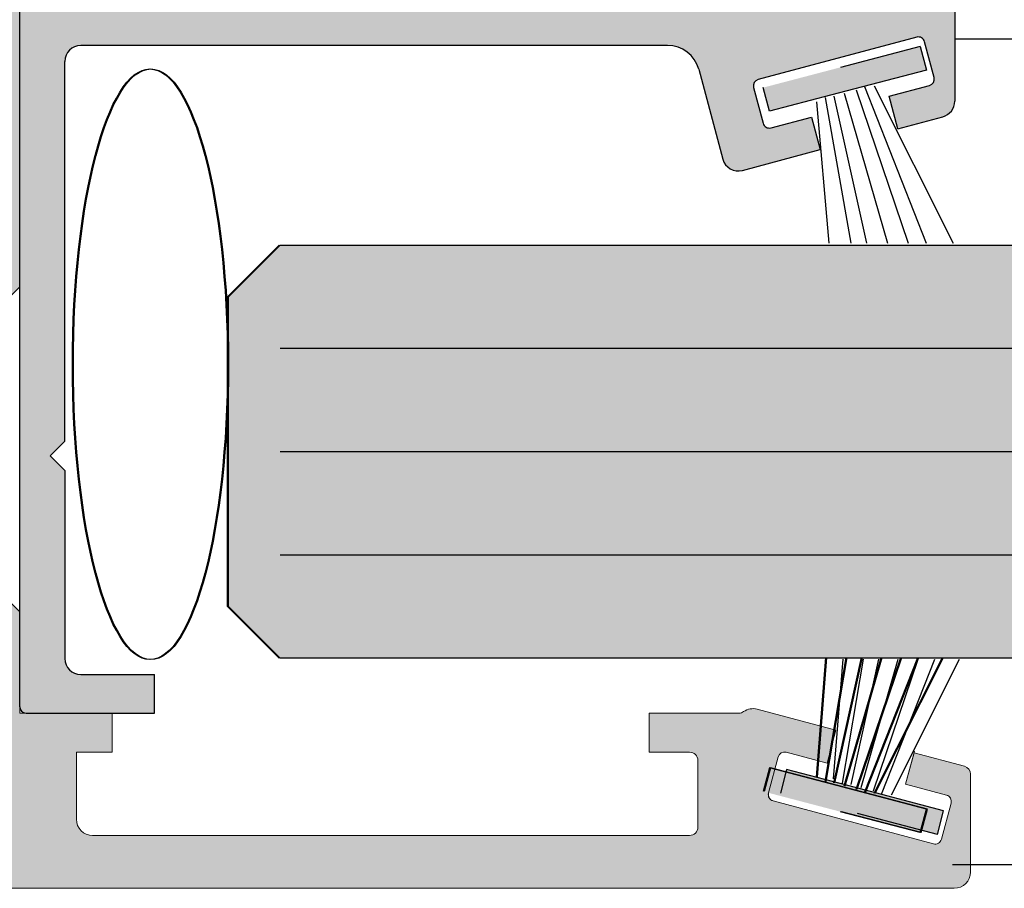
# Model space of a CAD drawing. Units: inches. Extents: x 138 to 1442, y 402 to 1055.
# Drawn here: x 1408 to 1409, y 526 to 528 of the extents above; entities that cross this region are included whole.
import ezdxf

# ---------------------------------------------------------------- set-up
doc = ezdxf.new("R2010")
doc.units = ezdxf.units.IN
doc.header["$LTSCALE"] = 0.125
doc.header["$MEASUREMENT"] = 0
doc.header["$PDMODE"] = 32
doc.linetypes.add('CENTER2', pattern=[1.125, 0.75, -0.125, 0.125, -0.125])
doc.layers.get('Defpoints').update_dxf_attribs({"color": 30})
for name, color, linetype in [('01 Cut', 7, 'Continuous'), ('02 Med', 82, 'Continuous'), ('03 Lite', 161, 'Continuous'), ('1', 53, 'Continuous')]:
    doc.layers.add(name, color=color, linetype=linetype)
doc.styles.add('Avanti', font='Arial')
doc.dimstyles.new('Avanti', dxfattribs={"dimtxt": 4, "dimasz": 2.34375, "dimexe": 0.18, "dimexo": 1, "dimgap": 0.09, "dimtad": 0, "dimdec": 5, "dimzin": 0, "dimdsep": 46, "dimlunit": 5, "dimtxsty": 'Avanti', "dimcen": 0.09, "dimadec": 0, "dimazin": 0, "dimtfac": 1, "dimtdec": 5, "dimtofl": 0, "dimtmove": 2, "dimatfit": 3, "dimfxl": 1, "dimtolj": 1, "dimtzin": 0, "dimarcsym": 0})

# ---------------------------------------------------------------- blocks, each defined once
blk = doc.blocks.new('*D28')
at = {"layer": '02 Med', "color": 0, "lineweight": -2, "transparency": 16777216}
for p, q in [((1409.298769200704, 528.7320202883517), (1410.296592742474, 528.7320202883517)), ((1410.278592742474, 526.7079871177641), (1410.278592742474, 528.4976452883517)), ((1409.296836110879, 526.4736121177641), (1410.296592742474, 526.4736121177641))]:
    blk.add_line(p, q, dxfattribs=at)
at = {"layer": '02 Med', "color": 0, "transparency": 16777216}
for points in [[(1410.239530242474, 528.4976452883517), (1410.317655242474, 528.4976452883517), (1410.278592742474, 528.7320202883517)], [(1410.239530242474, 526.7079871177641), (1410.317655242474, 526.7079871177641), (1410.278592742474, 526.4736121177641)]]:
    blk.add_solid(points, dxfattribs=at)
at = {"layer": 'Defpoints', "color": 0, "transparency": 16777216}
for p in [(1409.198769200704, 528.7320202883517), (1410.278592742474, 528.7320202883517), (1409.196836110879, 526.4736121177641)]:
    blk.add_point(p, dxfattribs=at)
at = {"layer": '02 Med', "color": 0, "transparency": 16777216, "insert": (1410.643332127467, 529.271768515059), "char_height": 0.4, "attachment_point": 5, "rotation": 90, "style": 'Avanti'}
blk.add_mtext('\\A1;2{\\H1x;\\S1/4;}"', dxfattribs=at)

msp = doc.modelspace()

# ---------------------------------------------------------------- hatches: boundary and pattern name
at = {"layer": '02 Med', "transparency": 33554457}
h = msp.add_hatch(color=9, dxfattribs=at)
h.dxf.hatch_style = 1
edge = h.paths.add_edge_path()
edge.add_line((1407.205434753046, 527.4249495738461), (1407.22313980167, 527.4072445252225))
edge.add_line((1407.22313980167, 527.4072445252225), (1407.205434585913, 527.424949740979))
edge.add_line((1407.205434585913, 527.424949740979), (1407.205434585913, 528.3455498400772))
edge.add_line((1407.205434585913, 528.3455498400772), (1407.205434585914, 528.5348900008767))
edge.add_arc((1407.225119635913, 528.5348900008771), 0.0196850499996799, 135.0000000014039, 180.0000000013236, ccw=False)
edge.add_line((1407.21120020357, 528.5488094332195), (1407.388645448256, 528.7262546779056))
edge.add_arc((1407.402564880599, 528.7123352455625), 0.01968504999994764, 449.99999999933823, 494.999999999532, ccw=False)
edge.add_line((1407.402564880599, 528.7320202955625), (1409.198752351244, 528.7320202955625))
edge.add_arc((1409.198752351245, 528.7123352455626), 0.01968504999990728, 360, 450.00000000066177, ccw=False)
edge.add_line((1409.218437401244, 528.7123352455626), (1409.218437401244, 528.5944633435406))
edge.add_arc((1409.208594876244, 528.5944633435405), 0.009842525000067326, 285.0000000008243, 360.00000000066177, ccw=False)
edge.add_line((1409.211142309166, 528.5849561944472), (1409.148159282607, 528.5680799433436))
edge.add_line((1409.148159282607, 528.5680799433436), (1409.137969550919, 528.6061085397173))
edge.add_line((1409.137969550919, 528.6061085397173), (1409.187406726205, 528.6193551909112))
edge.add_arc((1409.185368779868, 528.6269609101859), 0.007874019999945445, 284.9999999991833, 375.0000000009956)
edge.add_line((1409.192974499142, 528.6289988565235), (1409.181256307701, 528.6727317423531))
edge.add_arc((1409.173650588427, 528.6706937960157), 0.007874020000055259, 374.9999999989692, 464.9999999991833)
edge.add_line((1409.171612642089, 528.6782995152904), (1408.977666800584, 528.6263318836836))
edge.add_arc((1408.979704746921, 528.6187261644089), 0.007874019999945445, 464.9999999991833, 555.0000000009956)
edge.add_line((1408.972099027647, 528.6166882180713), (1408.983817219088, 528.5729553322417))
edge.add_arc((1408.991422938362, 528.5749932785793), 0.007874019999894481, 195.0000000009956, 285.0000000007814)
edge.add_line((1408.9934608847, 528.5673875593046), (1409.042898059985, 528.5806342104984))
edge.add_line((1409.042898059985, 528.5806342104984), (1409.053717376864, 528.5407991979073))
edge.add_line((1409.053717376864, 528.5407991979073), (1408.959242554548, 528.5154847455626))
edge.add_arc((1408.953034458629, 528.5331789371751), 0.01875166317318152, 233.1405175820929, 289.3336772789477, ccw=False)
edge.add_arc((1408.936381911664, 528.5109299520126), 0.009039085161312282, 413.2818810213247, 450.9482050469485)
edge.add_line((1408.936232327959, 528.5199677993928), (1408.827578334213, 528.5199677993928))
edge.add_line((1408.827578334213, 528.5199677993928), (1408.827578334213, 528.5673511611915))
edge.add_line((1408.827578334213, 528.5673511611915), (1408.876633484213, 528.5673511611915))
edge.add_arc((1408.876633484212, 528.5773511611915), 0.009999999999990905, 270.0000000013027, 360)
edge.add_line((1408.886633484213, 528.5773511611915), (1408.886633484213, 528.6581831248614))
edge.add_arc((1408.876633484213, 528.6581831248612), 0.009999999999990905, 360.0000000006514, 450.0000000013027)
edge.add_line((1408.876633484213, 528.6681831248613), (1408.154351534213, 528.6681831248613))
edge.add_arc((1408.154351534213, 528.6484980748613), 0.01968505000002096, 450, 540.0000000003308)
edge.add_line((1408.134666484213, 528.6484980748612), (1408.134666484213, 528.5673511611915))
edge.add_line((1408.134666484213, 528.5673511611915), (1408.177973484213, 528.5673511611915))
edge.add_line((1408.177973484213, 528.5673511611915), (1408.177973484213, 528.5201070411915))
edge.add_line((1408.177973484213, 528.5201070411915), (1408.06609836598, 528.5201070411915))
edge.add_line((1408.06609836598, 528.5201070411915), (1408.06609836598, 528.3975136873612))
edge.add_line((1408.06609836598, 528.3975136873612), (1407.947988065981, 528.2781417470896))
edge.add_line((1407.947988065981, 528.2781417470896), (1407.947988065981, 528.2183863310038))
edge.add_line((1407.947988065981, 528.2183863310038), (1407.930283017357, 528.20068128238))
edge.add_line((1407.930283017357, 528.20068128238), (1407.947988065981, 528.1829762337566))
edge.add_line((1407.947988065981, 528.1829762337566), (1407.947988065981, 528.123184627633))
edge.add_line((1407.947988065981, 528.123184627633), (1408.06609836598, 528.0038126873612))
edge.add_line((1408.06609836598, 528.0038126873612), (1408.06609836598, 527.6207234391161))
edge.add_line((1408.06609836598, 527.6207234391161), (1408.048444837163, 527.6030699102989))
edge.add_line((1408.048444837163, 527.6030699102989), (1408.06609836598, 527.585416381482))
edge.add_line((1408.06609836598, 527.585416381482), (1408.06609836598, 527.2019589677641))
edge.add_line((1408.06609836598, 527.2019589677641), (1407.947988065981, 527.0825870274923))
edge.add_line((1407.947988065981, 527.0825870274923), (1407.947988065981, 527.023263875662))
edge.add_line((1407.947988065981, 527.023263875662), (1407.930283017357, 527.0055588270384))
edge.add_line((1407.930283017357, 527.0055588270384), (1407.947988065981, 526.9878537784148))
edge.add_line((1407.947988065981, 526.9878537784148), (1407.947988065981, 526.9276299080357))
edge.add_line((1407.947988065981, 526.9276299080357), (1408.06609836598, 526.8082579677639))
edge.add_line((1408.06609836598, 526.8082579677639), (1408.06609836598, 526.6856646139338))
edge.add_line((1408.06609836598, 526.6856646139338), (1408.177973484213, 526.6856646139338))
edge.add_line((1408.177973484213, 526.6856646139338), (1408.177973484213, 526.6384204939338))
edge.add_line((1408.177973484213, 526.6384204939338), (1408.134666484213, 526.6384204939338))
edge.add_line((1408.134666484213, 526.6384204939338), (1408.134666484213, 526.5572735802641))
edge.add_arc((1408.154351534213, 526.5572735802641), 0.01968505000013465, 540, 630)
edge.add_line((1408.154351534213, 526.5375885302641), (1408.876633484213, 526.537588530264))
edge.add_arc((1408.876633484212, 526.547588530264), 0.009999999999990905, 270.0000000013027, 360)
edge.add_line((1408.886633484213, 526.547588530264), (1408.886633484213, 526.6284204939338))
edge.add_arc((1408.876633484213, 526.6284204939337), 0.009999999999990905, 360.0000000006514, 450.0000000013027)
edge.add_line((1408.876633484213, 526.6384204939338), (1408.827578334213, 526.6384204939338))
edge.add_line((1408.827578334213, 526.6384204939338), (1408.827578334213, 526.6856646139338))
edge.add_line((1408.827578334213, 526.6856646139338), (1408.936232327959, 526.6856646139338))
edge.add_arc((1408.936232327959, 526.6956646139339), 0.01000000000010459, 270.0000000013027, 305.3476101661963)
edge.add_arc((1408.953406182933, 526.6714517854837), 0.0196850527406784, 434.99998302725703, 485.3475931912298, ccw=False)
edge.add_line((1408.958501055119, 526.6904660848085), (1409.053708352979, 526.6649553662332))
edge.add_line((1409.053708352979, 526.6649553662332), (1409.0428890361, 526.6251203536422))
edge.add_line((1409.0428890361, 526.6251203536422), (1408.993451860814, 526.638367004836))
edge.add_arc((1408.991413914477, 526.6307612855611), 0.00787402000022392, 434.9999999996467, 524.9999999994326)
edge.add_line((1408.983808195202, 526.6327992318987), (1408.972090003761, 526.5890663460691))
edge.add_arc((1408.979695723036, 526.5870283997315), 0.007874019999894481, 524.9999999990044, 614.9999999987903)
edge.add_line((1408.977657776698, 526.579422680457), (1409.171603618204, 526.5274550488502))
edge.add_arc((1409.173641564542, 526.5350607681249), 0.007874020000063143, 254.9999999976204, 344.9999999990044)
edge.add_line((1409.181247283816, 526.5330228217873), (1409.192965475257, 526.5767557076172))
edge.add_arc((1409.185359755982, 526.5787936539548), 0.007874019999894481, 344.9999999990044, 434.9999999987903)
edge.add_line((1409.18739770232, 526.5863993732293), (1409.137960527034, 526.5996460244232))
edge.add_line((1409.137960527034, 526.5996460244232), (1409.148150258721, 526.6376746207968))
edge.add_line((1409.148150258721, 526.6376746207968), (1409.2092260688, 526.6213094068089))
edge.add_arc((1409.206678635879, 526.6118022577155), 0.00984252500002888, 360.0000000013236, 435.0000000006255, ccw=False)
edge.add_line((1409.216521160879, 526.6118022577157), (1409.216521160879, 526.493297167764))
edge.add_arc((1409.196836110879, 526.493297167764), 0.01968505000013465, 270, 360, ccw=False)
edge.add_line((1409.196836110879, 526.473612117764), (1406.71347791357, 526.4736121177641))
edge.add_arc((1406.71347791357, 526.493297167764), 0.01968504999990728, 180, 270.00000000066177, ccw=False)
edge.add_line((1406.69379286357, 526.493297167764), (1406.69379286357, 526.6915265851094))
edge.add_line((1406.69379286357, 526.6915265851094), (1406.801899917819, 526.6915265851094))
edge.add_arc((1406.802473755563, 526.6755795519406), 0.01595735431214266, 360.3111592706228, 452.06084107669204, ccw=False)
edge.add_line((1406.81843087456, 526.6756662119767), (1406.81843087456, 526.6677921919768))
edge.add_arc((1406.80268283456, 526.667792191977), 0.01574804000006225, 269.99999999917276, 359.99999999917276, ccw=False)
edge.add_line((1406.80268283456, 526.6520441519768), (1406.77709226956, 526.6520441519767))
edge.add_arc((1406.77709226956, 526.6441701319768), 0.007874019999917437, 449.9999999983455, 540)
edge.add_line((1406.76921824956, 526.6441701319768), (1406.76921824956, 526.5988945169768))
edge.add_arc((1406.77709226956, 526.5988945169768), 0.00787402000014481, 540, 630)
edge.add_line((1406.77709226956, 526.5910204969767), (1406.97787977956, 526.5910204969766))
edge.add_arc((1406.97787977956, 526.5988945169767), 0.007874020000031123, 270, 360.0000000008272)
edge.add_line((1406.98575379956, 526.5988945169768), (1406.98575379956, 526.6441701319768))
edge.add_arc((1406.97787977956, 526.6441701319768), 0.00787402000014481, 360, 450)
edge.add_line((1406.97787977956, 526.6520441519768), (1406.95228921456, 526.6520441519767))
edge.add_arc((1406.95228921456, 526.6677921919768), 0.01574804000006225, 180, 269.99999999917276, ccw=False)
edge.add_line((1406.93654117456, 526.6677921919768), (1406.93654117456, 526.6756662119767))
edge.add_arc((1406.95228921456, 526.6756662119767), 0.01574803999983487, 450, 540, ccw=False)
edge.add_line((1406.95228921456, 526.6914142519767), (1407.185749535913, 526.6914142519768))
edge.add_arc((1407.185749535913, 526.7110993019767), 0.01968504999990728, 269.9999999993382, 360)
edge.add_line((1407.205434585913, 526.7110993019767), (1407.205434585913, 527.1395394765987))
edge.add_line((1407.205434585913, 527.1395394765987), (1407.223139634537, 527.1572445252225))
edge.add_line((1407.223139634537, 527.1572445252225), (1407.205434585913, 527.1749495738461))
edge.add_line((1407.205434585913, 527.1749495738461), (1407.205434627696, 527.2020394765987))
edge.add_line((1407.205434627696, 527.2020394765987), (1407.22313967632, 527.2197445252225))
edge.add_line((1407.22313967632, 527.2197445252225), (1407.205434627696, 527.2374495738461))
edge.add_line((1407.205434627696, 527.2374495738461), (1407.205434585913, 527.2645393930325))
edge.add_line((1407.205434585913, 527.2645393930325), (1407.223139718103, 527.2822445252225))
edge.add_line((1407.223139718103, 527.2822445252225), (1407.205434669479, 527.2999495738461))
edge.add_line((1407.205434669479, 527.2999495738461), (1407.205434585914, 527.3895393094662))
edge.add_line((1407.205434585914, 527.3895393094662), (1407.22313980167, 527.4072445252225))
edge.add_line((1407.22313980167, 527.4072445252225), (1407.205434753046, 527.4249495738461))
edge = h.paths.add_edge_path(flags=16)
edge.add_line((1407.508584355913, 528.6729651455626), (1408.003106205981, 528.6729651455626))
edge.add_line((1408.003106205981, 528.6729651455626), (1407.508584355913, 528.6729651455627))
edge.add_arc((1407.508584355913, 528.6690281355627), 0.003937009999958718, 450, 540)
edge.add_line((1407.504647345913, 528.6690281355627), (1407.504647345913, 528.6060359755627))
edge.add_line((1407.504647345913, 528.6060359755627), (1407.583387545913, 528.6060359755627))
edge.add_line((1407.583387545913, 528.6060359755627), (1407.583387545913, 528.5666658755626))
edge.add_line((1407.583387545913, 528.5666658755626), (1407.392600035913, 528.5666658755626))
edge.add_arc((1407.392600035913, 528.5566658755627), 0.009999999999990905, 449.9999999986973, 540)
edge.add_line((1407.382600035913, 528.5566658755627), (1407.382600035913, 528.2975008292303))
edge.add_arc((1407.402285085913, 528.2975008292303), 0.01968505000013465, 540, 671.8103148955886)
edge.add_arc((1407.488899305913, 528.2006631873612), 0.1102362799999093, 390.35668762967447, 491.8103148957062, ccw=False)
edge.add_line((1407.584021746091, 528.2563745758099), (1407.543254986015, 528.2324982664747))
edge.add_arc((1407.488899305913, 528.2006631873613), 0.06299215999989369, 390.3566876296002, 689.7792737011266)
edge.add_line((1407.543330376685, 528.1689571823131), (1407.584153679764, 528.145177678527))
edge.add_arc((1407.488899305913, 528.2006631873613), 0.11023628000014, 228.1896851042451, 329.7792737013392, ccw=False)
edge.add_arc((1407.402285085913, 528.1038255454921), 0.01968504999982873, 408.1896851049048, 540)
edge.add_line((1407.382600035913, 528.1038255454921), (1407.382600035913, 527.8190192235727))
edge.add_line((1407.382600035913, 527.8190192235727), (1407.382600035913, 527.1046203611913))
edge.add_arc((1407.402285085913, 527.1046203611913), 0.01968505000013465, 540, 670.0093431310426)
edge.add_arc((1407.485813135426, 527.0051084677642), 0.1102362799996829, 390.22072629851607, 490.0093431307318, ccw=False)
edge.add_line((1407.581067509277, 527.060593976598), (1407.540244206198, 527.036814472812))
edge.add_arc((1407.485813135426, 527.0051084677641), 0.06299215999986503, 390.2207262985012, 689.6433123700276)
edge.add_line((1407.540168815528, 526.9732733886503), (1407.580935575604, 526.9493970793153))
edge.add_arc((1407.485813135426, 527.005108467764), 0.1102362800001598, 237.9759703551712, 329.6433123703852, ccw=False)
edge.add_arc((1407.416919116977, 526.894957815424), 0.01968504999975114, 417.9759703545521, 449.9999999993383)
edge.add_line((1407.416919116978, 526.9146428654238), (1407.386537045913, 526.9146428654237))
edge.add_arc((1407.386537045913, 526.9107058554238), 0.003937009999958718, 450, 539.9999999983455)
edge.add_line((1407.382600035913, 526.9107058554239), (1407.382600035913, 526.6538878002639))
edge.add_arc((1407.392600035913, 526.6538878002639), 0.009999999999990905, 540, 630)
edge.add_line((1407.392600035913, 526.6438878002639), (1407.583387545913, 526.6438878002639))
edge.add_line((1407.583387545913, 526.6438878002639), (1407.583387545913, 526.6045177002641))
edge.add_line((1407.583387545913, 526.6045177002641), (1407.504647345913, 526.6045177002641))
edge.add_line((1407.504647345913, 526.6045177002641), (1407.504647345913, 526.541525540264))
edge.add_arc((1407.508584355913, 526.541525540264), 0.003937009999845031, 540, 630)
edge.add_line((1407.508584355913, 526.5375885302641), (1408.003106205981, 526.537588530264))
edge.add_arc((1408.003106205981, 526.541525540264), 0.003937010000072405, 270, 360)
edge.add_line((1408.007043215981, 526.541525540264), (1408.007043215981, 526.6045177002641))
edge.add_line((1408.007043215981, 526.6045177002641), (1407.92830301598, 526.6045177002641))
edge.add_line((1407.92830301598, 526.6045177002641), (1407.92830301598, 526.6438878002639))
edge.add_line((1407.92830301598, 526.6438878002639), (1408.007043215981, 526.6438878002639))
edge.add_line((1408.007043215981, 526.6438878002639), (1408.007043215981, 526.7839801018004))
edge.add_line((1408.007043215981, 526.7839801018004), (1407.888932915981, 526.9033520420719))
edge.add_line((1407.888932915981, 526.9033520420719), (1407.888932915981, 527.1068648934563))
edge.add_line((1407.888932915981, 527.1068648934563), (1408.001351348772, 527.2204841666662))
edge.add_arc((1407.98735816598, 527.2343294557161), 0.01968505000030666, 315.3043847934858, 359.9999999993382)
edge.add_line((1408.007043215981, 527.2343294557159), (1408.007043215981, 527.9714421994095))
edge.add_arc((1407.987358165981, 527.9714421994095), 0.01968504999990728, 360, 404.6956152062741)
edge.add_line((1408.001351348772, 527.985287488459), (1407.888932915981, 528.0989067616688))
edge.add_line((1407.888932915981, 528.0989067616688), (1407.888932915981, 528.3024196130534))
edge.add_line((1407.888932915981, 528.3024196130534), (1408.007043215981, 528.421791553325))
edge.add_line((1408.007043215981, 528.421791553325), (1408.007043215981, 528.5666658755626))
edge.add_line((1408.007043215981, 528.5666658755626), (1407.92830301598, 528.5666658755626))
edge.add_line((1407.92830301598, 528.5666658755626), (1407.92830301598, 528.6060359755627))
edge.add_line((1407.92830301598, 528.6060359755627), (1408.007043215981, 528.6060359755627))
edge.add_line((1408.007043215981, 528.6060359755627), (1408.007043215981, 528.6690281355627))
edge.add_arc((1408.003106205981, 528.6690281355627), 0.003937009999845031, 360, 450)
edge.add_line((1408.003106205981, 528.6729651455627), (1407.508584355913, 528.6729651455626))
h = msp.add_hatch(color=9, dxfattribs=at)
h.dxf.hatch_style = 1
h.paths.add_polyline_path([(1408.066098365981, 527.6238057044425, -0.339454258863868), (1408.080530014381, 527.6426133948102), (1408.135133361213, 527.6572443174975), (1408.145700785014, 527.6178061549642), (1408.096800790059, 527.604703440806, 0.4142135623722989), (1408.09129351609, 527.5951645624808), (1408.102884378615, 527.551906874635, 0.4142135623736504), (1408.11242325694, 527.5463996006662), (1408.30426169869, 527.5978025562102, 0.4142135623739724), (1408.309768972659, 527.6073414345356), (1408.298178110134, 527.6505991223812, 0.4142135623735503), (1408.288639231809, 527.6561063963501), (1408.239739236853, 527.6430036821916), (1408.229037481792, 527.6824058507727), (1408.323210264934, 527.7078810190309, -0.414213561682265), (1408.347057460702, 527.6941128340969), (1408.37615270172, 527.5855279163619, 0.3394542588633696), (1408.413768082455, 527.5566646195606), (1408.874767311551, 527.5566646195605), (1409.123656847538, 527.5566646195607, 0.414213562372935), (1409.143128001384, 527.5761357734068), (1409.143128001384, 527.9920560950803), (1409.143128001384, 528.0350524386827), (1409.160834659878, 528.052759097176), (1409.143128001384, 528.0704657556696), (1409.143128001384, 528.4733849276874, 0.4142135623730949), (1409.123656847538, 528.4928560815335), (1409.034478962923, 528.4928560815335), (1409.034478962923, 528.5395868507644), (1409.177849553865, 528.5395868507643, -0.4142135623731552), (1409.197320707711, 528.5201156969182), (1409.197320707711, 527.4264639221168, -0.3394542588636952), (1409.18288905931, 527.4076562317491), (1409.128673639887, 527.3931292538973), (1409.118106216085, 527.4325674164307), (1409.167006211041, 527.445670130589, 0.4142135623734645), (1409.172513485009, 527.4552090089142), (1409.160922622485, 527.4984666967598, 0.4142135623735386), (1409.15138374416, 527.5039739707287), (1408.959545302409, 527.4525710151845, 0.4142135623726237), (1408.954038028441, 527.4430321368593), (1408.965628890965, 527.3997744490138, 0.4142135623733578), (1408.97516776929, 527.3942671750449), (1409.024067764246, 527.4073698892032), (1409.034769519307, 527.3679677206221), (1408.94059673621, 527.3427341994421, -0.4142135623733262), (1408.916749540397, 527.3565023843643), (1408.88765429938, 527.4650873020993, 0.3394542588633697), (1408.850038918644, 527.4939505989006), (1408.389039689548, 527.4939505989006), (1408.304034370311, 527.4939505989006), (1408.140150153561, 527.4939505989006, 0.4142135623730951), (1408.120678999715, 527.4744794450545), (1408.120678999715, 527.0148495547139), (1408.102972341221, 526.9971428962206), (1408.120678999715, 526.9794362377271), (1408.120678999715, 526.8167788469173), (1408.120678999715, 526.7518665370108, 0.4142135623730952), (1408.140150153561, 526.7323953831647), (1408.229203759608, 526.7323953831647), (1408.229203759608, 526.6856646139338), (1408.073886827519, 526.6856646139338, -0.4142135623730952), (1408.066098365981, 526.6934530754722)])
at = {"layer": '03 Lite', "lineweight": -3}
for points in [[(1409.163234280587, 527.4642484713597), (1409.155730003274, 527.4928359321395), (1408.965654603138, 527.4429406817665), (1408.973158880451, 527.4143532209866), (1409.047150053515, 527.4337760821411)], [(1409.163234280587, 526.5695783085532), (1409.155730003274, 526.5409908477734), (1408.965654603138, 526.5908860981465), (1408.973158880451, 526.6194735589263), (1409.047150053515, 526.6000506977718)], [(1409.164445246282, 526.5695783085532), (1409.156940968969, 526.5409908477734), (1408.966865568832, 526.5908860981465), (1408.974369846146, 526.6194735589263), (1409.048361019209, 526.6000506977718)], [(1409.1839722452, 526.5675425132073), (1409.176467967887, 526.5389550524275), (1408.986392567751, 526.5888503028006), (1408.993896845064, 526.6174377635804), (1409.067888018127, 526.5980149024259)]]:
    msp.add_hatch(color=256, dxfattribs=at).paths.add_polyline_path(points)
at = {"layer": '1', "transparency": 33554687}
h = msp.add_hatch(color=256, dxfattribs=at)
h.dxf.hatch_style = 1
h.set_gradient(color1=(0, 135, 199), color2=(0, 135, 199), rotation=90.00000000000003, tint=1, name='CYLINDER')
h.paths.add_polyline_path([(1408.318598556633, 527.189596351919), (1408.381098556632, 527.2520963519182), (1413.80077653674, 527.2520963519154), (1413.80077653674, 527.1270963519156), (1413.80077653674, 527.078399745427), (1413.892646610149, 527.0644473259023), (1413.688831182723, 526.9397453779285), (1413.80077653674, 526.9234799947909), (1413.80077653674, 526.8770963519156), (1413.80077653674, 526.7520963519155), (1408.381098556632, 526.7520963519182), (1408.318598556633, 526.8145963519177)])

# ---------------------------------------------------------------- linework, layer by layer
at = {"linetype": 'Continuous', "lineweight": -3}
for p, q in [((1409.197320707711, 528.5201156969182), (1409.197320707711, 527.4264639221168)), ((1408.066098365981, 526.6934530754722), (1408.066098365981, 527.6238057044425)), ((1408.140150153561, 526.7323953831647), (1408.229203759608, 526.7323953831647)), ((1408.229203759608, 526.6856646139338), (1408.229203759608, 526.7323953831647)), ((1408.073886827519, 526.6856646139338), (1408.229203759608, 526.6856646139338))]:
    msp.add_line(p, q, dxfattribs=at)
at = {"linetype": 'ByBlock', "lineweight": 9}
for p, q in [((1408.066098365981, 527.585416381482), (1408.066098365981, 527.2366222173832)), ((1408.066098365981, 527.2366222173832), (1408.066098365981, 527.2019589677639)), ((1408.066098365981, 527.2019589677641), (1407.947988065981, 527.0825870274923)), ((1407.947988065981, 526.9276299080357), (1408.066098365981, 526.8082579677639)), ((1408.066098365981, 526.8082579677639), (1408.066098365981, 526.6856646139338)), ((1408.958501055119, 526.6904660848083), (1409.053708352979, 526.6649553662332)), ((1408.066098365981, 526.6856646139338), (1408.177973484213, 526.6856646139338)), ((1408.177973484213, 526.6856646139338), (1408.177973484213, 526.6384204939338)), ((1408.827578334213, 526.6856646139338), (1408.827578334213, 526.6384204939338)), ((1408.936232327959, 526.6856646139338), (1408.827578334213, 526.6856646139338)), ((1409.0428890361, 526.6251203536422), (1409.053708352979, 526.6649553662335)), ((1408.134666484213, 526.6384204939338), (1408.134666484213, 526.5572735802641)), ((1408.134666484213, 526.6384204939338), (1408.177973484213, 526.6384204939338)), ((1408.876633484213, 526.6384204939338), (1408.827578334213, 526.6384204939338)), ((1408.886633484213, 526.6284204939338), (1408.886633484213, 526.547588530264)), ((1408.972090003762, 526.5890663460691), (1408.983808195202, 526.6327992318988)), ((1408.993451860815, 526.638367004836), (1409.0428890361, 526.6251203536422)), ((1409.148644036987, 526.6395174263705), (1409.137960527034, 526.5996460244232)), ((1409.148150258722, 526.6376746207968), (1409.209226068801, 526.6213094068089)), ((1409.216521160879, 526.493297167764), (1409.216521160879, 526.6118022577157)), ((1409.137960527034, 526.5996460244232), (1409.18739770232, 526.5863993732294)), ((1409.171603618204, 526.5274550488502), (1408.977657776699, 526.5794226804569)), ((1409.192965475257, 526.5767557076172), (1409.181247283816, 526.5330228217874)), ((1408.876633484213, 526.537588530264), (1408.154351534213, 526.537588530264)), ((1408.094473310879, 526.4736121177641), (1407.171676650948, 526.4736121177641)), ((1408.094473310879, 526.4736121177641), (1408.176935155879, 526.4736121177641)), ((1408.173461890647, 526.4736121177641), (1409.196836110879, 526.4736121177641))]:
    msp.add_line(p, q, dxfattribs=at)
at = {"linetype": 'CENTER2'}
for p, q in [((1409.155730003267, 527.4928359321395), (1409.16323428058, 527.4642484713597)), ((1408.973158880444, 527.4143532209866), (1408.965654603131, 527.4429406817665)), ((1408.973158880444, 526.6194735589263), (1408.965654603131, 526.5908860981465)), ((1408.974369846138, 526.6194735589263), (1408.966865568825, 526.5908860981465)), ((1408.993896845057, 526.6174377635804), (1408.986392567743, 526.5888503028006)), ((1409.155730003267, 526.5409908477734), (1409.16323428058, 526.5695783085532)), ((1409.156940968961, 526.5409908477734), (1409.164445246275, 526.5695783085532)), ((1409.17646796788, 526.5389550524275), (1409.183972245193, 526.5675425132073))]:
    msp.add_line(p, q, dxfattribs=at)
at = {"lineweight": -3}
msp.add_line((1408.120678999715, 527.0148495547139), (1408.120678999715, 527.4744794450545), dxfattribs=at)
at = {"linetype": 'CENTER2', "lineweight": -3}
msp.add_line((1409.024067764246, 527.4073698892032), (1409.034769519307, 527.367967720622), dxfattribs=at)
for p, q in [((1408.317387590938, 527.1895963519182), (1408.379887590938, 527.2520963519182)), ((1408.318598556632, 527.1895963519182), (1408.381098556632, 527.2520963519182)), ((1408.381098556632, 527.2520963519182), (1413.80077653674, 527.2520963519154)), ((1408.317387590938, 526.8145963519182), (1408.317387590938, 527.1895963519182)), ((1408.318598556632, 526.8145963519182), (1408.318598556632, 527.1895963519182)), ((1408.379887590938, 526.7520963519182), (1408.317387590938, 526.8145963519182)), ((1408.381098556632, 526.7520963519182), (1408.318598556632, 526.8145963519182)), ((1413.80077653674, 526.7520963519155), (1408.381098556632, 526.7520963519182))]:
    msp.add_line(p, q)
at = {"linetype": 'ByBlock', "lineweight": 9}
msp.add_lwpolyline([(1408.06609836598, 526.6856646139338), (1408.177973484213, 526.6856646139338), (1408.177973484213, 526.6384204939338), (1408.134666484213, 526.6384204939338), (1408.134666484213, 526.5572735802641, 0.4142135623730284), (1408.154351534213, 526.5375885302641), (1408.876633484213, 526.537588530264, 0.414213562373095), (1408.886633484213, 526.547588530264), (1408.886633484213, 526.6284204939338, 0.414213562373095), (1408.876633484213, 526.6384204939338), (1408.827578334213, 526.6384204939338), (1408.827578334213, 526.6856646139338), (1408.936232327959, 526.6856646139338, 0.155467751346045), (1408.942017683936, 526.687508042582, -0.2232864798930543), (1408.958501055119, 526.6904660848085), (1409.053708352979, 526.6649553662332), (1409.0428890361, 526.6251203536422), (1408.993451860814, 526.638367004836, 0.4142135623729579), (1408.983808195202, 526.6327992318987), (1408.972090003761, 526.5890663460691, 0.4142135623734429), (1408.977657776698, 526.579422680457), (1409.171603618204, 526.5274550488502, 0.4142135623732323), (1409.181247283816, 526.5330228217873), (1409.192965475257, 526.5767557076172, 0.4142135623730303), (1409.18739770232, 526.5863993732293), (1409.137960527034, 526.5996460244232), (1409.148150258721, 526.6376746207968), (1409.2092260688, 526.6213094068089, -0.3394542588633393), (1409.216521160879, 526.6118022577157), (1409.216521160879, 526.493297167764, -0.414213562373095), (1409.196836110879, 526.473612117764), (1406.71347791357, 526.4736121177641, -0.414213562373095)], format="xyb", dxfattribs=at)
at = {"linetype": 'Continuous', "lineweight": -3}
for centre, radius, start, end in [((1408.140150153561, 527.4744794450545), 0.01947115384615378, 90, 180), ((1409.177849553865, 527.4264639221168), 0.01947115384615378, 284.9999999999945, 7.016709298534877e-15), ((1408.140150153561, 526.7518665370108), 0.01947115384615378, 180.0000000000651, 270), ((1408.073886827519, 526.6934530754722), 0.007788461538461515, 180.0000000000065, 270)]:
    msp.add_arc(centre, radius, start, end, dxfattribs=at)
at = {"linetype": 'ByBlock', "lineweight": 9}
for centre, radius, start, end in [((1408.936232327959, 526.6956646139338), 0.01, 270, 305.3476101648614), ((1408.953406258513, 526.6714512607164), 0.01968554006718027, 75.00059082116502, 125.3889564700501), ((1408.953406189275, 526.6714517866217), 0.01968505, 75.00000000000554, 125.3476101639954), ((1408.876633484213, 526.6284204939338), 0.01, 7.016709298534877e-15, 90), ((1408.991413914477, 526.6307612855612), 0.00787402, 75.00000000000554, 164.9999999999805), ((1409.206678635879, 526.6118022577157), 0.009842525, 1.30345686845731e-11, 75.00000000000554), ((1408.979695723036, 526.5870283997317), 0.00787402, 164.9999999999354, 255.0000000000055), ((1409.185359755982, 526.5787936539546), 0.00787402, 345.0000000000174, 75.00000000000554), ((1408.154351534213, 526.5572735802641), 0.01968505, 180.000000000013, 270), ((1408.876633484213, 526.547588530264), 0.01, 270, 7.016709298534877e-15), ((1409.173641564542, 526.5350607681248), 0.00787402, 255.0000000000055, 345.0000000000307), ((1409.196836110879, 526.493297167764), 0.01968505, 270, 7.016709298534877e-15)]:
    msp.add_arc(centre, radius, start, end, dxfattribs=at)
at = {"layer": '01 Cut', "linetype": 'Continuous', "lineweight": -3}
for p, q in [((1409.15138374416, 527.5039739707288), (1408.959545302409, 527.4525710151845)), ((1409.172513485009, 527.4552090089143), (1409.160922622485, 527.4984666967598)), ((1408.423144897657, 527.4939505989006), (1408.140150153561, 527.4939505989006)), ((1408.423144897657, 527.4939505989006), (1408.304034370311, 527.4939505989006)), ((1408.850038918644, 527.4939505989006), (1408.389039689548, 527.4939505989006)), ((1408.88765429938, 527.4650873020994), (1408.916749540397, 527.3565023843643)), ((1408.954038028441, 527.4430321368593), (1408.965628890965, 527.3997744490136)), ((1409.118106216085, 527.4325674164307), (1409.167006211041, 527.445670130589)), ((1409.128673639887, 527.3931292538973), (1409.118106216085, 527.4325674164307)), ((1408.97516776929, 527.3942671750449), (1409.024067764246, 527.4073698892032)), ((1409.128673639887, 527.3931292538973), (1409.18288905931, 527.4076562317491)), ((1408.94059673621, 527.3427341994422), (1409.034769519307, 527.3679677206221)), ((1408.120678999715, 527.0148495547139), (1408.102972341221, 526.9971428962206)), ((1408.102972341221, 526.9971428962206), (1408.120678999715, 527.0148495547139)), ((1408.102972341221, 526.9971428962206), (1408.120678999715, 526.9794362377271)), ((1408.120678999715, 526.9794362377271), (1408.102972341221, 526.9971428962206)), ((1408.120678999715, 526.9794362377271), (1408.120678999715, 526.8167788469173)), ((1408.120678999715, 526.8584286128819), (1408.120678999715, 526.7518665370108))]:
    msp.add_line(p, q, dxfattribs=at)
for centre, radius, start, end in [((1409.153399546338, 527.4964508945816), 0.007788461538461515, 14.99999999997681, 104.9999999999945), ((1408.850038918644, 527.4550082912083), 0.03894230769230757, 14.99999999999443, 90), ((1408.961561104588, 527.4450479390374), 0.007788461538461515, 104.9999999999945, 194.9999999999768), ((1409.164990408862, 527.453193206736), 0.007788461538461515, 284.9999999999945, 14.99999999997681), ((1408.973151967112, 527.401790251192), 0.007788461538461515, 194.9999999999886, 284.9999999999945), ((1408.935557230765, 527.3615418898098), 0.01947115384615378, 194.9999999999945, 284.9999999999945), ((1408.935557230765, 527.3615418898098), 0.01947115384615378, 194.9999999999945, 284.9999999999945)]:
    msp.add_arc(centre, radius, start, end, dxfattribs=at)
at = {"layer": '03 Lite'}
for p, q in [((1409.198531673405, 527.5020963519181), (1413.80077653674, 527.5020963519154)), ((1413.80077653674, 526.5020963519155), (1409.194668857561, 526.5020963519182))]:
    msp.add_line(p, q, dxfattribs=at)
at = {"layer": '03 Lite', "linetype": 'CENTER2'}
for p, q in [((1409.155730003267, 527.4928359321395), (1408.965654603131, 527.4429406817665)), ((1409.155730003267, 526.5409908477734), (1408.965654603131, 526.5908860981465)), ((1409.156940968961, 526.5409908477734), (1408.966865568825, 526.5908860981465)), ((1409.17646796788, 526.5389550524275), (1408.986392567743, 526.5888503028006))]:
    msp.add_line(p, q, dxfattribs=at)
at = {"layer": '03 Lite', "lineweight": -3}
for p, q in [((1409.16323428058, 527.4642484713597), (1409.047150053507, 527.4337760821411)), ((1409.078308202742, 527.4401928565796), (1409.141145440046, 527.2547855062526)), ((1409.088166091261, 527.4441391694429), (1409.162968485507, 527.2547855062526)), ((1409.099996077142, 527.4451260070757), (1409.195647962459, 527.2547855062523)), ((1409.047150053507, 527.4337760821411), (1408.973158880444, 527.4143532209866)), ((1409.04069150916, 527.4308845674543), (1409.071770526188, 527.2547855062526)), ((1409.051167927829, 527.4326154640924), (1409.090515455082, 527.2547855062526)), ((1409.063520792567, 527.43624654372), (1409.115925353899, 527.2547855062526)), ((1409.030061242077, 527.4256006450244), (1409.045193491104, 527.2547855062526)), ((1409.030061242077, 526.6082261348886), (1409.041501950303, 526.7530166266824)), ((1409.031272207772, 526.6082261348886), (1409.042712915997, 526.7530166266824)), ((1409.04069150916, 526.6029422124586), (1409.066189908671, 526.7530166266824)), ((1409.041902474855, 526.6029422124586), (1409.067400874366, 526.7530166266824)), ((1409.05079920669, 526.6061903395426), (1409.062239914916, 526.7509808313365)), ((1409.051167927829, 526.6012113158206), (1409.084757114257, 526.7530166266824)), ((1409.052378893524, 526.6012113158206), (1409.085968079951, 526.7530166266824)), ((1409.061429473773, 526.6009064171127), (1409.086927873284, 526.7509808313365)), ((1409.063520792567, 526.5975802361929), (1409.108409634669, 526.7530166266824)), ((1409.064731758262, 526.5975802361929), (1409.109620600364, 526.7530166266824)), ((1409.071905892442, 526.5991755204747), (1409.10549507887, 526.7509808313365)), ((1409.078308202742, 526.5936339233333), (1409.132325310126, 526.7530166266824)), ((1409.079519168437, 526.5936339233333), (1409.133536275821, 526.7530166266824)), ((1409.08425875718, 526.595544440847), (1409.129147599282, 526.7509808313365)), ((1409.088166091261, 526.58968761047), (1409.15268769204, 526.7530166266824)), ((1409.089377056956, 526.58968761047), (1409.153898657735, 526.7530166266824)), ((1409.099046167355, 526.5915981279874), (1409.153063274739, 526.7509808313365)), ((1409.099996077142, 526.5887007728372), (1409.182569786572, 526.7530166266824)), ((1409.101207042836, 526.5887007728372), (1409.183780752266, 526.7530166266824)), ((1409.108904055874, 526.5876518151241), (1409.173425656653, 526.7509808313365)), ((1409.120734041755, 526.5866649774913), (1409.203307751184, 526.7509808313365)), ((1409.047150053507, 526.6000506977718), (1408.973158880444, 526.6194735589263)), ((1409.048361019202, 526.6000506977718), (1408.974369846138, 526.6194735589263)), ((1409.06788801812, 526.5980149024259), (1408.993896845057, 526.6174377635804)), ((1409.16323428058, 526.5695783085532), (1409.047150053507, 526.6000506977718)), ((1409.164445246275, 526.5695783085532), (1409.048361019202, 526.6000506977718)), ((1409.183972245193, 526.5675425132073), (1409.06788801812, 526.5980149024259))]:
    msp.add_line(p, q, dxfattribs=at)
for centre in [(1408.223692181082, 527.1079771349105), (1408.224903146777, 527.1079771349105)]:
    msp.add_ellipse(centre, major_axis=(-1.75145497235674e-16, -0.3575428796237762), ratio=0.2623597949335931, dxfattribs=at)
at = {"layer": 'Defpoints'}
for p, q in [((1413.80077653674, 527.1270963519156), (1408.381098556632, 527.1270963519182)), ((1413.790738896436, 527.0020963519156), (1408.381098556632, 527.0020963519183)), ((1413.80077653674, 526.8770963519156), (1408.381098556632, 526.8770963519182))]:
    msp.add_line(p, q, dxfattribs=at)

# ---------------------------------------------------------------- dimensions: what is measured, and where the dimension line sits
at = {"layer": '02 Med', "color": 0}
dim = msp.add_linear_dim(base=(1410.278592742474, 528.7320202883517), p1=(1409.196836110879, 526.4736121177639), p2=(1409.198769200704, 528.7320202883515), angle=90, dimstyle='Avanti', override={"dimscale": 0.1, "dimdec": 4, "dimpost": '"'}, dxfattribs=at)
dim.commit()
dim.dimension.update_dxf_attribs({"geometry": '*D28', "text_midpoint": (1410.643332127467, 529.271768515059), "dimtype": 160})

doc.saveas('drawing.dxf')
